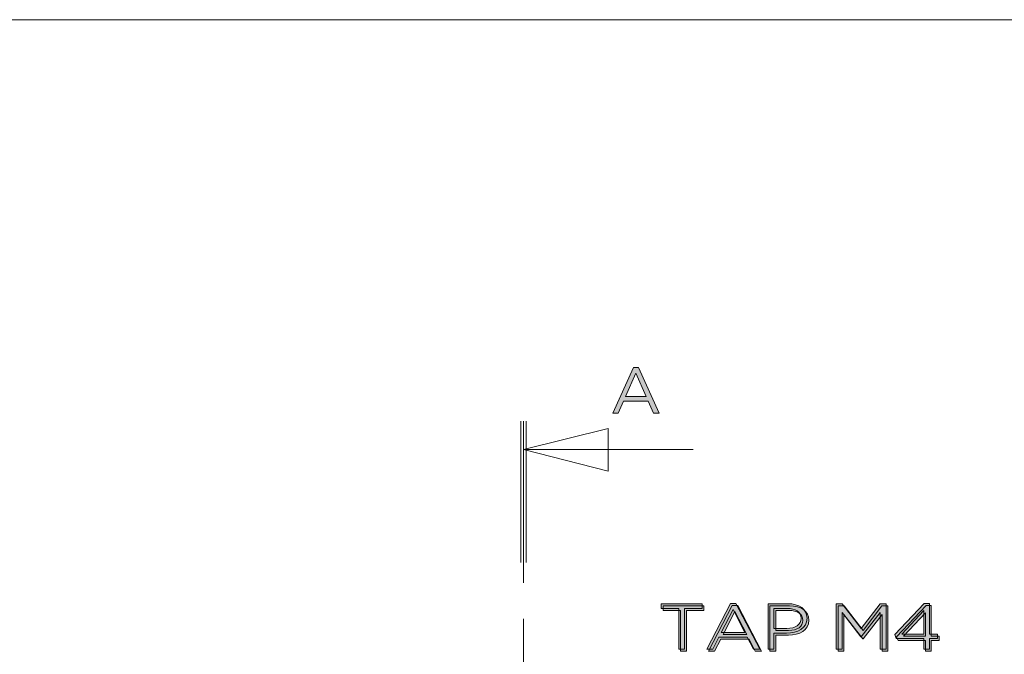
# Model space of a CAD drawing. Units: inches. Extents: x 0.5 to 16.1, y 0.5 to 11.2.
# Drawn here: x 4.3 to 7, y 9.5 to 11.2 of the extents above; entities that cross this region are included whole.
import ezdxf

# ---------------------------------------------------------------- set-up
doc = ezdxf.new("R2010")
doc.units = ezdxf.units.IN
doc.header["$MEASUREMENT"] = 0
doc.linetypes.add('AI-Linetype-2', pattern=[0.4, 0.25, -0.05, 0.05, -0.05])
doc.layers.add('Layer 1', color=7, linetype='Continuous', lineweight=0)

# ---------------------------------------------------------------- blocks, each defined once
blk = doc.blocks.new('Block_20')
at = {"layer": 'Layer 1', "true_color": 0x000000, "transparency": 33554687}
h = blk.add_hatch(color=18, dxfattribs=at)
h.dxf.hatch_style = 2
edge = h.paths.add_edge_path()
edge.add_spline(control_points=[(6.0148, 10.1721), (6.0148, 10.1721), (5.9861, 10.2364), (5.9861, 10.2364), (5.9861, 10.2364), (5.9572, 10.1721), (5.9572, 10.1721), (5.9572, 10.1721), (6.0148, 10.1721), (6.0148, 10.1721)], knot_values=[0, 0, 0, 0, 1, 1, 1, 2, 2, 2, 3, 3, 3, 3], degree=3, periodic=0)
edge = h.paths.add_edge_path()
edge.add_spline(control_points=[(5.9796, 10.253), (5.9796, 10.253), (5.9929, 10.253), (5.9929, 10.253), (5.9929, 10.253), (6.0505, 10.1257), (6.0505, 10.1257), (6.0505, 10.1257), (6.0352, 10.1257), (6.0352, 10.1257), (6.0352, 10.1257), (6.0204, 10.1591), (6.0204, 10.1591), (6.0204, 10.1591), (5.9516, 10.1591), (5.9516, 10.1591), (5.9516, 10.1591), (5.9366, 10.1257), (5.9366, 10.1257), (5.9366, 10.1257), (5.922, 10.1257), (5.922, 10.1257), (5.922, 10.1257), (5.9796, 10.253), (5.9796, 10.253)], knot_values=[0, 0, 0, 0, 1, 1, 1, 2, 2, 2, 3, 3, 3, 4, 4, 4, 5, 5, 5, 6, 6, 6, 7, 7, 7, 8, 8, 8, 8], degree=3, periodic=0)
at = {"layer": 'Layer 1'}
for points, knots in [([(5.9796, 10.253), (5.9796, 10.253), (5.9929, 10.253), (5.9929, 10.253), (5.9929, 10.253), (6.0505, 10.1257), (6.0505, 10.1257), (6.0505, 10.1257), (6.0352, 10.1257), (6.0352, 10.1257), (6.0352, 10.1257), (6.0204, 10.1591), (6.0204, 10.1591), (6.0204, 10.1591), (5.9516, 10.1591), (5.9516, 10.1591), (5.9516, 10.1591), (5.9366, 10.1257), (5.9366, 10.1257), (5.9366, 10.1257), (5.922, 10.1257), (5.922, 10.1257), (5.922, 10.1257), (5.9796, 10.253), (5.9796, 10.253)], [0, 0, 0, 0, 1, 1, 1, 2, 2, 2, 3, 3, 3, 4, 4, 4, 5, 5, 5, 6, 6, 6, 7, 7, 7, 8, 8, 8, 8]), ([(6.0148, 10.1721), (6.0148, 10.1721), (5.9861, 10.2364), (5.9861, 10.2364), (5.9861, 10.2364), (5.9572, 10.1721), (5.9572, 10.1721), (5.9572, 10.1721), (6.0148, 10.1721), (6.0148, 10.1721)], [0, 0, 0, 0, 1, 1, 1, 2, 2, 2, 3, 3, 3, 3])]:
    blk.add_open_spline(points, degree=3, knots=knots, dxfattribs=at)
blk = doc.blocks.new('Block_23')
at = {"layer": 'Layer 1', "true_color": 0x000000, "transparency": 33554687}
h = blk.add_hatch(color=18, dxfattribs=at)
h.dxf.hatch_style = 2
edge = h.paths.add_edge_path()
edge.add_spline(control_points=[(6.1049, 9.5828), (6.1049, 9.5828), (6.0563, 9.5828), (6.0563, 9.5828), (6.0563, 9.5828), (6.0563, 9.5959), (6.0563, 9.5959), (6.0563, 9.5959), (6.17, 9.5959), (6.17, 9.5959), (6.17, 9.5959), (6.17, 9.5828), (6.17, 9.5828), (6.17, 9.5828), (6.1214, 9.5828), (6.1214, 9.5828), (6.1214, 9.5828), (6.1214, 9.4695), (6.1214, 9.4695), (6.1214, 9.4695), (6.1049, 9.4695), (6.1049, 9.4695), (6.1049, 9.4695), (6.1049, 9.5828), (6.1049, 9.5828)], knot_values=[0, 0, 0, 0, 1, 1, 1, 2, 2, 2, 3, 3, 3, 4, 4, 4, 5, 5, 5, 6, 6, 6, 7, 7, 7, 8, 8, 8, 8], degree=3, periodic=0)
h = blk.add_hatch(color=18, dxfattribs=at)
h.dxf.hatch_style = 2
edge = h.paths.add_edge_path()
edge.add_spline(control_points=[(6.2892, 9.516), (6.2892, 9.516), (6.2563, 9.5802), (6.2563, 9.5802), (6.2563, 9.5802), (6.2233, 9.516), (6.2233, 9.516), (6.2233, 9.516), (6.2892, 9.516), (6.2892, 9.516)], knot_values=[0, 0, 0, 0, 1, 1, 1, 2, 2, 2, 3, 3, 3, 3], degree=3, periodic=0)
edge = h.paths.add_edge_path()
edge.add_spline(control_points=[(6.2489, 9.5968), (6.2489, 9.5968), (6.2642, 9.5968), (6.2642, 9.5968), (6.2642, 9.5968), (6.3301, 9.4695), (6.3301, 9.4695), (6.3301, 9.4695), (6.3125, 9.4695), (6.3125, 9.4695), (6.3125, 9.4695), (6.2956, 9.503), (6.2956, 9.503), (6.2956, 9.503), (6.2169, 9.503), (6.2169, 9.503), (6.2169, 9.503), (6.1997, 9.4695), (6.1997, 9.4695), (6.1997, 9.4695), (6.183, 9.4695), (6.183, 9.4695), (6.183, 9.4695), (6.2489, 9.5968), (6.2489, 9.5968)], knot_values=[0, 0, 0, 0, 1, 1, 1, 2, 2, 2, 3, 3, 3, 4, 4, 4, 5, 5, 5, 6, 6, 6, 7, 7, 7, 8, 8, 8, 8], degree=3, periodic=0)
h = blk.add_hatch(color=18, dxfattribs=at)
h.dxf.hatch_style = 2
edge = h.paths.add_edge_path()
edge.add_spline(control_points=[(6.4055, 9.5271), (6.4295, 9.5271), (6.4452, 9.5383), (6.4452, 9.555), (6.4452, 9.555), (6.4452, 9.5553), (6.4452, 9.5553), (6.4452, 9.5734), (6.4297, 9.5828), (6.4063, 9.5828), (6.4063, 9.5828), (6.3698, 9.5828), (6.3698, 9.5828), (6.3698, 9.5828), (6.3698, 9.5271), (6.3698, 9.5271), (6.3698, 9.5271), (6.4055, 9.5271), (6.4055, 9.5271)], knot_values=[0, 0, 0, 0, 1, 1, 1, 2, 2, 2, 3, 3, 3, 4, 4, 4, 5, 5, 5, 6, 6, 6, 6], degree=3, periodic=0)
edge = h.paths.add_edge_path()
edge.add_spline(control_points=[(6.3534, 9.5959), (6.3534, 9.5959), (6.4076, 9.5959), (6.4076, 9.5959), (6.4402, 9.5959), (6.4617, 9.5808), (6.4617, 9.5559), (6.4617, 9.5559), (6.4617, 9.5555), (6.4617, 9.5555), (6.4617, 9.5282), (6.4357, 9.5141), (6.4049, 9.5141), (6.4049, 9.5141), (6.3698, 9.5141), (6.3698, 9.5141), (6.3698, 9.5141), (6.3698, 9.4695), (6.3698, 9.4695), (6.3698, 9.4695), (6.3534, 9.4695), (6.3534, 9.4695), (6.3534, 9.4695), (6.3534, 9.5959), (6.3534, 9.5959)], knot_values=[0, 0, 0, 0, 1, 1, 1, 2, 2, 2, 3, 3, 3, 4, 4, 4, 5, 5, 5, 6, 6, 6, 7, 7, 7, 8, 8, 8, 8], degree=3, periodic=0)
h = blk.add_hatch(color=18, dxfattribs=at)
h.dxf.hatch_style = 2
edge = h.paths.add_edge_path()
edge.add_spline(control_points=[(6.5431, 9.5959), (6.5431, 9.5959), (6.5596, 9.5959), (6.5596, 9.5959), (6.5596, 9.5959), (6.6123, 9.527), (6.6123, 9.527), (6.6123, 9.527), (6.665, 9.5959), (6.665, 9.5959), (6.665, 9.5959), (6.6815, 9.5959), (6.6815, 9.5959), (6.6815, 9.5959), (6.6815, 9.4695), (6.6815, 9.4695), (6.6815, 9.4695), (6.6652, 9.4695), (6.6652, 9.4695), (6.6652, 9.4695), (6.6652, 9.5719), (6.6652, 9.5719), (6.6652, 9.5719), (6.6125, 9.5042), (6.6125, 9.5042), (6.6125, 9.5042), (6.6117, 9.5042), (6.6117, 9.5042), (6.6117, 9.5042), (6.559, 9.5717), (6.559, 9.5717), (6.559, 9.5717), (6.559, 9.4695), (6.559, 9.4695), (6.559, 9.4695), (6.5431, 9.4695), (6.5431, 9.4695), (6.5431, 9.4695), (6.5431, 9.5959), (6.5431, 9.5959)], knot_values=[0, 0, 0, 0, 1, 1, 1, 2, 2, 2, 3, 3, 3, 4, 4, 4, 5, 5, 5, 6, 6, 6, 7, 7, 7, 8, 8, 8, 9, 9, 9, 10, 10, 10, 11, 11, 11, 12, 12, 12, 13, 13, 13, 13], degree=3, periodic=0)
h = blk.add_hatch(color=18, dxfattribs=at)
h.dxf.hatch_style = 2
edge = h.paths.add_edge_path()
edge.add_spline(control_points=[(6.7861, 9.5114), (6.7861, 9.5114), (6.7861, 9.5766), (6.7861, 9.5766), (6.7861, 9.5766), (6.7253, 9.5114), (6.7253, 9.5114), (6.7253, 9.5114), (6.7861, 9.5114), (6.7861, 9.5114)], knot_values=[0, 0, 0, 0, 1, 1, 1, 2, 2, 2, 3, 3, 3, 3], degree=3, periodic=0)
edge = h.paths.add_edge_path()
edge.add_spline(control_points=[(6.7861, 9.4995), (6.7861, 9.4995), (6.7098, 9.4995), (6.7098, 9.4995), (6.7098, 9.4995), (6.7057, 9.51), (6.7057, 9.51), (6.7057, 9.51), (6.7875, 9.5968), (6.7875, 9.5968), (6.7875, 9.5968), (6.802, 9.5968), (6.802, 9.5968), (6.802, 9.5968), (6.802, 9.5114), (6.802, 9.5114), (6.802, 9.5114), (6.8243, 9.5114), (6.8243, 9.5114), (6.8243, 9.5114), (6.8243, 9.4995), (6.8243, 9.4995), (6.8243, 9.4995), (6.802, 9.4995), (6.802, 9.4995), (6.802, 9.4995), (6.802, 9.4695), (6.802, 9.4695), (6.802, 9.4695), (6.7861, 9.4695), (6.7861, 9.4695), (6.7861, 9.4695), (6.7861, 9.4995), (6.7861, 9.4995)], knot_values=[0, 0, 0, 0, 1, 1, 1, 2, 2, 2, 3, 3, 3, 4, 4, 4, 5, 5, 5, 6, 6, 6, 7, 7, 7, 8, 8, 8, 9, 9, 9, 10, 10, 10, 11, 11, 11, 11], degree=3, periodic=0)
at = {"layer": 'Layer 1'}
for points, knots in [([(6.1049, 9.5828), (6.1049, 9.5828), (6.0563, 9.5828), (6.0563, 9.5828), (6.0563, 9.5828), (6.0563, 9.5959), (6.0563, 9.5959), (6.0563, 9.5959), (6.17, 9.5959), (6.17, 9.5959), (6.17, 9.5959), (6.17, 9.5828), (6.17, 9.5828), (6.17, 9.5828), (6.1214, 9.5828), (6.1214, 9.5828), (6.1214, 9.5828), (6.1214, 9.4695), (6.1214, 9.4695), (6.1214, 9.4695), (6.1049, 9.4695), (6.1049, 9.4695), (6.1049, 9.4695), (6.1049, 9.5828), (6.1049, 9.5828)], [0, 0, 0, 0, 1, 1, 1, 2, 2, 2, 3, 3, 3, 4, 4, 4, 5, 5, 5, 6, 6, 6, 7, 7, 7, 8, 8, 8, 8]), ([(6.2489, 9.5968), (6.2489, 9.5968), (6.2642, 9.5968), (6.2642, 9.5968), (6.2642, 9.5968), (6.3301, 9.4695), (6.3301, 9.4695), (6.3301, 9.4695), (6.3125, 9.4695), (6.3125, 9.4695), (6.3125, 9.4695), (6.2956, 9.503), (6.2956, 9.503), (6.2956, 9.503), (6.2169, 9.503), (6.2169, 9.503), (6.2169, 9.503), (6.1997, 9.4695), (6.1997, 9.4695), (6.1997, 9.4695), (6.183, 9.4695), (6.183, 9.4695), (6.183, 9.4695), (6.2489, 9.5968), (6.2489, 9.5968)], [0, 0, 0, 0, 1, 1, 1, 2, 2, 2, 3, 3, 3, 4, 4, 4, 5, 5, 5, 6, 6, 6, 7, 7, 7, 8, 8, 8, 8]), ([(6.3534, 9.5959), (6.3534, 9.5959), (6.4076, 9.5959), (6.4076, 9.5959), (6.4402, 9.5959), (6.4617, 9.5808), (6.4617, 9.5559), (6.4617, 9.5559), (6.4617, 9.5555), (6.4617, 9.5555), (6.4617, 9.5282), (6.4357, 9.5141), (6.4049, 9.5141), (6.4049, 9.5141), (6.3698, 9.5141), (6.3698, 9.5141), (6.3698, 9.5141), (6.3698, 9.4695), (6.3698, 9.4695), (6.3698, 9.4695), (6.3534, 9.4695), (6.3534, 9.4695), (6.3534, 9.4695), (6.3534, 9.5959), (6.3534, 9.5959)], [0, 0, 0, 0, 1, 1, 1, 2, 2, 2, 3, 3, 3, 4, 4, 4, 5, 5, 5, 6, 6, 6, 7, 7, 7, 8, 8, 8, 8]), ([(6.5431, 9.5959), (6.5431, 9.5959), (6.5596, 9.5959), (6.5596, 9.5959), (6.5596, 9.5959), (6.6123, 9.527), (6.6123, 9.527), (6.6123, 9.527), (6.665, 9.5959), (6.665, 9.5959), (6.665, 9.5959), (6.6815, 9.5959), (6.6815, 9.5959), (6.6815, 9.5959), (6.6815, 9.4695), (6.6815, 9.4695), (6.6815, 9.4695), (6.6652, 9.4695), (6.6652, 9.4695), (6.6652, 9.4695), (6.6652, 9.5719), (6.6652, 9.5719), (6.6652, 9.5719), (6.6125, 9.5042), (6.6125, 9.5042), (6.6125, 9.5042), (6.6117, 9.5042), (6.6117, 9.5042), (6.6117, 9.5042), (6.559, 9.5717), (6.559, 9.5717), (6.559, 9.5717), (6.559, 9.4695), (6.559, 9.4695), (6.559, 9.4695), (6.5431, 9.4695), (6.5431, 9.4695), (6.5431, 9.4695), (6.5431, 9.5959), (6.5431, 9.5959)], [0, 0, 0, 0, 1, 1, 1, 2, 2, 2, 3, 3, 3, 4, 4, 4, 5, 5, 5, 6, 6, 6, 7, 7, 7, 8, 8, 8, 9, 9, 9, 10, 10, 10, 11, 11, 11, 12, 12, 12, 13, 13, 13, 13]), ([(6.7861, 9.4995), (6.7861, 9.4995), (6.7098, 9.4995), (6.7098, 9.4995), (6.7098, 9.4995), (6.7057, 9.51), (6.7057, 9.51), (6.7057, 9.51), (6.7875, 9.5968), (6.7875, 9.5968), (6.7875, 9.5968), (6.802, 9.5968), (6.802, 9.5968), (6.802, 9.5968), (6.802, 9.5114), (6.802, 9.5114), (6.802, 9.5114), (6.8243, 9.5114), (6.8243, 9.5114), (6.8243, 9.5114), (6.8243, 9.4995), (6.8243, 9.4995), (6.8243, 9.4995), (6.802, 9.4995), (6.802, 9.4995), (6.802, 9.4995), (6.802, 9.4695), (6.802, 9.4695), (6.802, 9.4695), (6.7861, 9.4695), (6.7861, 9.4695), (6.7861, 9.4695), (6.7861, 9.4995), (6.7861, 9.4995)], [0, 0, 0, 0, 1, 1, 1, 2, 2, 2, 3, 3, 3, 4, 4, 4, 5, 5, 5, 6, 6, 6, 7, 7, 7, 8, 8, 8, 9, 9, 9, 10, 10, 10, 11, 11, 11, 11]), ([(6.2892, 9.516), (6.2892, 9.516), (6.2563, 9.5802), (6.2563, 9.5802), (6.2563, 9.5802), (6.2233, 9.516), (6.2233, 9.516), (6.2233, 9.516), (6.2892, 9.516), (6.2892, 9.516)], [0, 0, 0, 0, 1, 1, 1, 2, 2, 2, 3, 3, 3, 3]), ([(6.4055, 9.5271), (6.4295, 9.5271), (6.4452, 9.5383), (6.4452, 9.555), (6.4452, 9.555), (6.4452, 9.5553), (6.4452, 9.5553), (6.4452, 9.5734), (6.4297, 9.5828), (6.4063, 9.5828), (6.4063, 9.5828), (6.3698, 9.5828), (6.3698, 9.5828), (6.3698, 9.5828), (6.3698, 9.5271), (6.3698, 9.5271), (6.3698, 9.5271), (6.4055, 9.5271), (6.4055, 9.5271)], [0, 0, 0, 0, 1, 1, 1, 2, 2, 2, 3, 3, 3, 4, 4, 4, 5, 5, 5, 6, 6, 6, 6]), ([(6.7861, 9.5114), (6.7861, 9.5114), (6.7861, 9.5766), (6.7861, 9.5766), (6.7861, 9.5766), (6.7253, 9.5114), (6.7253, 9.5114), (6.7253, 9.5114), (6.7861, 9.5114), (6.7861, 9.5114)], [0, 0, 0, 0, 1, 1, 1, 2, 2, 2, 3, 3, 3, 3])]:
    blk.add_open_spline(points, degree=3, knots=knots, dxfattribs=at)
blk = doc.blocks.new('Block_22')
at = {"layer": 'Layer 1'}
blk.add_blockref('Block_23', (0, 0), dxfattribs=at)
blk = doc.blocks.new('Block_25')
at = {"layer": 'Layer 1', "true_color": 0x000000, "transparency": 33554687}
h = blk.add_hatch(color=18, dxfattribs=at)
h.dxf.hatch_style = 2
edge = h.paths.add_edge_path()
edge.add_spline(control_points=[(6.11, 9.577), (6.11, 9.577), (6.0614, 9.577), (6.0614, 9.577), (6.0614, 9.577), (6.0614, 9.5902), (6.0614, 9.5902), (6.0614, 9.5902), (6.1751, 9.5902), (6.1751, 9.5902), (6.1751, 9.5902), (6.1751, 9.577), (6.1751, 9.577), (6.1751, 9.577), (6.1265, 9.577), (6.1265, 9.577), (6.1265, 9.577), (6.1265, 9.4638), (6.1265, 9.4638), (6.1265, 9.4638), (6.11, 9.4638), (6.11, 9.4638), (6.11, 9.4638), (6.11, 9.577), (6.11, 9.577)], knot_values=[0, 0, 0, 0, 1, 1, 1, 2, 2, 2, 3, 3, 3, 4, 4, 4, 5, 5, 5, 6, 6, 6, 7, 7, 7, 8, 8, 8, 8], degree=3, periodic=0)
h = blk.add_hatch(color=18, dxfattribs=at)
h.dxf.hatch_style = 2
edge = h.paths.add_edge_path()
edge.add_spline(control_points=[(6.2943, 9.5102), (6.2943, 9.5102), (6.2614, 9.5744), (6.2614, 9.5744), (6.2614, 9.5744), (6.2284, 9.5102), (6.2284, 9.5102), (6.2284, 9.5102), (6.2943, 9.5102), (6.2943, 9.5102)], knot_values=[0, 0, 0, 0, 1, 1, 1, 2, 2, 2, 3, 3, 3, 3], degree=3, periodic=0)
edge = h.paths.add_edge_path()
edge.add_spline(control_points=[(6.254, 9.5911), (6.254, 9.5911), (6.2693, 9.5911), (6.2693, 9.5911), (6.2693, 9.5911), (6.3352, 9.4638), (6.3352, 9.4638), (6.3352, 9.4638), (6.3176, 9.4638), (6.3176, 9.4638), (6.3176, 9.4638), (6.3007, 9.4972), (6.3007, 9.4972), (6.3007, 9.4972), (6.222, 9.4972), (6.222, 9.4972), (6.222, 9.4972), (6.2048, 9.4638), (6.2048, 9.4638), (6.2048, 9.4638), (6.1881, 9.4638), (6.1881, 9.4638), (6.1881, 9.4638), (6.254, 9.5911), (6.254, 9.5911)], knot_values=[0, 0, 0, 0, 1, 1, 1, 2, 2, 2, 3, 3, 3, 4, 4, 4, 5, 5, 5, 6, 6, 6, 7, 7, 7, 8, 8, 8, 8], degree=3, periodic=0)
h = blk.add_hatch(color=18, dxfattribs=at)
h.dxf.hatch_style = 2
edge = h.paths.add_edge_path()
edge.add_spline(control_points=[(6.4106, 9.5214), (6.4346, 9.5214), (6.4503, 9.5326), (6.4503, 9.5492), (6.4503, 9.5492), (6.4503, 9.5495), (6.4503, 9.5495), (6.4503, 9.5676), (6.4348, 9.577), (6.4114, 9.577), (6.4114, 9.577), (6.3749, 9.577), (6.3749, 9.577), (6.3749, 9.577), (6.3749, 9.5214), (6.3749, 9.5214), (6.3749, 9.5214), (6.4106, 9.5214), (6.4106, 9.5214)], knot_values=[0, 0, 0, 0, 1, 1, 1, 2, 2, 2, 3, 3, 3, 4, 4, 4, 5, 5, 5, 6, 6, 6, 6], degree=3, periodic=0)
edge = h.paths.add_edge_path()
edge.add_spline(control_points=[(6.3585, 9.5902), (6.3585, 9.5902), (6.4127, 9.5902), (6.4127, 9.5902), (6.4453, 9.5902), (6.4668, 9.575), (6.4668, 9.5501), (6.4668, 9.5501), (6.4668, 9.5497), (6.4668, 9.5497), (6.4668, 9.5224), (6.4408, 9.5084), (6.41, 9.5084), (6.41, 9.5084), (6.3749, 9.5084), (6.3749, 9.5084), (6.3749, 9.5084), (6.3749, 9.4638), (6.3749, 9.4638), (6.3749, 9.4638), (6.3585, 9.4638), (6.3585, 9.4638), (6.3585, 9.4638), (6.3585, 9.5902), (6.3585, 9.5902)], knot_values=[0, 0, 0, 0, 1, 1, 1, 2, 2, 2, 3, 3, 3, 4, 4, 4, 5, 5, 5, 6, 6, 6, 7, 7, 7, 8, 8, 8, 8], degree=3, periodic=0)
h = blk.add_hatch(color=18, dxfattribs=at)
h.dxf.hatch_style = 2
edge = h.paths.add_edge_path()
edge.add_spline(control_points=[(6.5482, 9.5902), (6.5482, 9.5902), (6.5647, 9.5902), (6.5647, 9.5902), (6.5647, 9.5902), (6.6174, 9.5212), (6.6174, 9.5212), (6.6174, 9.5212), (6.6701, 9.5902), (6.6701, 9.5902), (6.6701, 9.5902), (6.6866, 9.5902), (6.6866, 9.5902), (6.6866, 9.5902), (6.6866, 9.4638), (6.6866, 9.4638), (6.6866, 9.4638), (6.6703, 9.4638), (6.6703, 9.4638), (6.6703, 9.4638), (6.6703, 9.5661), (6.6703, 9.5661), (6.6703, 9.5661), (6.6176, 9.4984), (6.6176, 9.4984), (6.6176, 9.4984), (6.6168, 9.4984), (6.6168, 9.4984), (6.6168, 9.4984), (6.5641, 9.566), (6.5641, 9.566), (6.5641, 9.566), (6.5641, 9.4638), (6.5641, 9.4638), (6.5641, 9.4638), (6.5482, 9.4638), (6.5482, 9.4638), (6.5482, 9.4638), (6.5482, 9.5902), (6.5482, 9.5902)], knot_values=[0, 0, 0, 0, 1, 1, 1, 2, 2, 2, 3, 3, 3, 4, 4, 4, 5, 5, 5, 6, 6, 6, 7, 7, 7, 8, 8, 8, 9, 9, 9, 10, 10, 10, 11, 11, 11, 12, 12, 12, 13, 13, 13, 13], degree=3, periodic=0)
h = blk.add_hatch(color=18, dxfattribs=at)
h.dxf.hatch_style = 2
edge = h.paths.add_edge_path()
edge.add_spline(control_points=[(6.7912, 9.5057), (6.7912, 9.5057), (6.7912, 9.5708), (6.7912, 9.5708), (6.7912, 9.5708), (6.7304, 9.5057), (6.7304, 9.5057), (6.7304, 9.5057), (6.7912, 9.5057), (6.7912, 9.5057)], knot_values=[0, 0, 0, 0, 1, 1, 1, 2, 2, 2, 3, 3, 3, 3], degree=3, periodic=0)
edge = h.paths.add_edge_path()
edge.add_spline(control_points=[(6.7912, 9.4937), (6.7912, 9.4937), (6.7149, 9.4937), (6.7149, 9.4937), (6.7149, 9.4937), (6.7108, 9.5042), (6.7108, 9.5042), (6.7108, 9.5042), (6.7926, 9.5911), (6.7926, 9.5911), (6.7926, 9.5911), (6.8071, 9.5911), (6.8071, 9.5911), (6.8071, 9.5911), (6.8071, 9.5057), (6.8071, 9.5057), (6.8071, 9.5057), (6.8294, 9.5057), (6.8294, 9.5057), (6.8294, 9.5057), (6.8294, 9.4937), (6.8294, 9.4937), (6.8294, 9.4937), (6.8071, 9.4937), (6.8071, 9.4937), (6.8071, 9.4937), (6.8071, 9.4638), (6.8071, 9.4638), (6.8071, 9.4638), (6.7912, 9.4638), (6.7912, 9.4638), (6.7912, 9.4638), (6.7912, 9.4937), (6.7912, 9.4937)], knot_values=[0, 0, 0, 0, 1, 1, 1, 2, 2, 2, 3, 3, 3, 4, 4, 4, 5, 5, 5, 6, 6, 6, 7, 7, 7, 8, 8, 8, 9, 9, 9, 10, 10, 10, 11, 11, 11, 11], degree=3, periodic=0)
at = {"layer": 'Layer 1'}
for points, knots in [([(6.11, 9.577), (6.11, 9.577), (6.0614, 9.577), (6.0614, 9.577), (6.0614, 9.577), (6.0614, 9.5902), (6.0614, 9.5902), (6.0614, 9.5902), (6.1751, 9.5902), (6.1751, 9.5902), (6.1751, 9.5902), (6.1751, 9.577), (6.1751, 9.577), (6.1751, 9.577), (6.1265, 9.577), (6.1265, 9.577), (6.1265, 9.577), (6.1265, 9.4638), (6.1265, 9.4638), (6.1265, 9.4638), (6.11, 9.4638), (6.11, 9.4638), (6.11, 9.4638), (6.11, 9.577), (6.11, 9.577)], [0, 0, 0, 0, 1, 1, 1, 2, 2, 2, 3, 3, 3, 4, 4, 4, 5, 5, 5, 6, 6, 6, 7, 7, 7, 8, 8, 8, 8]), ([(6.254, 9.5911), (6.254, 9.5911), (6.2693, 9.5911), (6.2693, 9.5911), (6.2693, 9.5911), (6.3352, 9.4638), (6.3352, 9.4638), (6.3352, 9.4638), (6.3176, 9.4638), (6.3176, 9.4638), (6.3176, 9.4638), (6.3007, 9.4972), (6.3007, 9.4972), (6.3007, 9.4972), (6.222, 9.4972), (6.222, 9.4972), (6.222, 9.4972), (6.2048, 9.4638), (6.2048, 9.4638), (6.2048, 9.4638), (6.1881, 9.4638), (6.1881, 9.4638), (6.1881, 9.4638), (6.254, 9.5911), (6.254, 9.5911)], [0, 0, 0, 0, 1, 1, 1, 2, 2, 2, 3, 3, 3, 4, 4, 4, 5, 5, 5, 6, 6, 6, 7, 7, 7, 8, 8, 8, 8]), ([(6.3585, 9.5902), (6.3585, 9.5902), (6.4127, 9.5902), (6.4127, 9.5902), (6.4453, 9.5902), (6.4668, 9.575), (6.4668, 9.5501), (6.4668, 9.5501), (6.4668, 9.5497), (6.4668, 9.5497), (6.4668, 9.5224), (6.4408, 9.5084), (6.41, 9.5084), (6.41, 9.5084), (6.3749, 9.5084), (6.3749, 9.5084), (6.3749, 9.5084), (6.3749, 9.4638), (6.3749, 9.4638), (6.3749, 9.4638), (6.3585, 9.4638), (6.3585, 9.4638), (6.3585, 9.4638), (6.3585, 9.5902), (6.3585, 9.5902)], [0, 0, 0, 0, 1, 1, 1, 2, 2, 2, 3, 3, 3, 4, 4, 4, 5, 5, 5, 6, 6, 6, 7, 7, 7, 8, 8, 8, 8]), ([(6.5482, 9.5902), (6.5482, 9.5902), (6.5647, 9.5902), (6.5647, 9.5902), (6.5647, 9.5902), (6.6174, 9.5212), (6.6174, 9.5212), (6.6174, 9.5212), (6.6701, 9.5902), (6.6701, 9.5902), (6.6701, 9.5902), (6.6866, 9.5902), (6.6866, 9.5902), (6.6866, 9.5902), (6.6866, 9.4638), (6.6866, 9.4638), (6.6866, 9.4638), (6.6703, 9.4638), (6.6703, 9.4638), (6.6703, 9.4638), (6.6703, 9.5661), (6.6703, 9.5661), (6.6703, 9.5661), (6.6176, 9.4984), (6.6176, 9.4984), (6.6176, 9.4984), (6.6168, 9.4984), (6.6168, 9.4984), (6.6168, 9.4984), (6.5641, 9.566), (6.5641, 9.566), (6.5641, 9.566), (6.5641, 9.4638), (6.5641, 9.4638), (6.5641, 9.4638), (6.5482, 9.4638), (6.5482, 9.4638), (6.5482, 9.4638), (6.5482, 9.5902), (6.5482, 9.5902)], [0, 0, 0, 0, 1, 1, 1, 2, 2, 2, 3, 3, 3, 4, 4, 4, 5, 5, 5, 6, 6, 6, 7, 7, 7, 8, 8, 8, 9, 9, 9, 10, 10, 10, 11, 11, 11, 12, 12, 12, 13, 13, 13, 13]), ([(6.7912, 9.4937), (6.7912, 9.4937), (6.7149, 9.4937), (6.7149, 9.4937), (6.7149, 9.4937), (6.7108, 9.5042), (6.7108, 9.5042), (6.7108, 9.5042), (6.7926, 9.5911), (6.7926, 9.5911), (6.7926, 9.5911), (6.8071, 9.5911), (6.8071, 9.5911), (6.8071, 9.5911), (6.8071, 9.5057), (6.8071, 9.5057), (6.8071, 9.5057), (6.8294, 9.5057), (6.8294, 9.5057), (6.8294, 9.5057), (6.8294, 9.4937), (6.8294, 9.4937), (6.8294, 9.4937), (6.8071, 9.4937), (6.8071, 9.4937), (6.8071, 9.4937), (6.8071, 9.4638), (6.8071, 9.4638), (6.8071, 9.4638), (6.7912, 9.4638), (6.7912, 9.4638), (6.7912, 9.4638), (6.7912, 9.4937), (6.7912, 9.4937)], [0, 0, 0, 0, 1, 1, 1, 2, 2, 2, 3, 3, 3, 4, 4, 4, 5, 5, 5, 6, 6, 6, 7, 7, 7, 8, 8, 8, 9, 9, 9, 10, 10, 10, 11, 11, 11, 11]), ([(6.2943, 9.5102), (6.2943, 9.5102), (6.2614, 9.5744), (6.2614, 9.5744), (6.2614, 9.5744), (6.2284, 9.5102), (6.2284, 9.5102), (6.2284, 9.5102), (6.2943, 9.5102), (6.2943, 9.5102)], [0, 0, 0, 0, 1, 1, 1, 2, 2, 2, 3, 3, 3, 3]), ([(6.4106, 9.5214), (6.4346, 9.5214), (6.4503, 9.5326), (6.4503, 9.5492), (6.4503, 9.5492), (6.4503, 9.5495), (6.4503, 9.5495), (6.4503, 9.5676), (6.4348, 9.577), (6.4114, 9.577), (6.4114, 9.577), (6.3749, 9.577), (6.3749, 9.577), (6.3749, 9.577), (6.3749, 9.5214), (6.3749, 9.5214), (6.3749, 9.5214), (6.4106, 9.5214), (6.4106, 9.5214)], [0, 0, 0, 0, 1, 1, 1, 2, 2, 2, 3, 3, 3, 4, 4, 4, 5, 5, 5, 6, 6, 6, 6]), ([(6.7912, 9.5057), (6.7912, 9.5057), (6.7912, 9.5708), (6.7912, 9.5708), (6.7912, 9.5708), (6.7304, 9.5057), (6.7304, 9.5057), (6.7304, 9.5057), (6.7912, 9.5057), (6.7912, 9.5057)], [0, 0, 0, 0, 1, 1, 1, 2, 2, 2, 3, 3, 3, 3])]:
    blk.add_open_spline(points, degree=3, knots=knots, dxfattribs=at)
blk = doc.blocks.new('Block_24')
at = {"layer": 'Layer 1'}
blk.add_blockref('Block_25', (0, 0), dxfattribs=at)

msp = doc.modelspace()

# ---------------------------------------------------------------- linework, layer by layer
at = {"layer": 'Layer 1', "color": 18, "linetype": 'AI-Linetype-2', "lineweight": 18, "true_color": 0x000000}
msp.add_line((5.6734, 10.1036), (5.6734, 7.6102), dxfattribs=at)
at = {"layer": 'Layer 1', "color": 18, "lineweight": 18, "true_color": 0x000000}
for points in [[(0.4722, 11.2194), (0.4722, 11.2194), (16.0625, 11.2194), (16.0625, 11.2194)], [(5.6663, 10.1036), (5.6663, 10.1036), (5.6663, 9.71), (5.6663, 9.71)], [(5.6729, 10.0245), (5.6729, 10.0245), (5.909, 10.0828), (5.909, 10.0828)], [(5.6734, 10.1036), (5.6734, 10.1036), (5.6734, 9.71), (5.6734, 9.71)], [(5.6805, 10.1036), (5.6805, 10.1036), (5.6805, 9.71), (5.6805, 9.71)], [(5.909, 10.0828), (5.909, 10.0828), (5.909, 9.9648), (5.909, 9.9648)], [(6.1451, 10.0245), (6.1451, 10.0245), (5.6729, 10.0245), (5.6729, 10.0245)], [(5.909, 9.9648), (5.909, 9.9648), (5.6729, 10.0245), (5.6729, 10.0245)]]:
    msp.add_open_spline(points, degree=3, dxfattribs=at)

# ---------------------------------------------------------------- block references
at = {"layer": 'Layer 1'}
for name in ['Block_20', 'Block_22', 'Block_24']:
    msp.add_blockref(name, (0, 0), dxfattribs=at)

doc.saveas('drawing.dxf')
